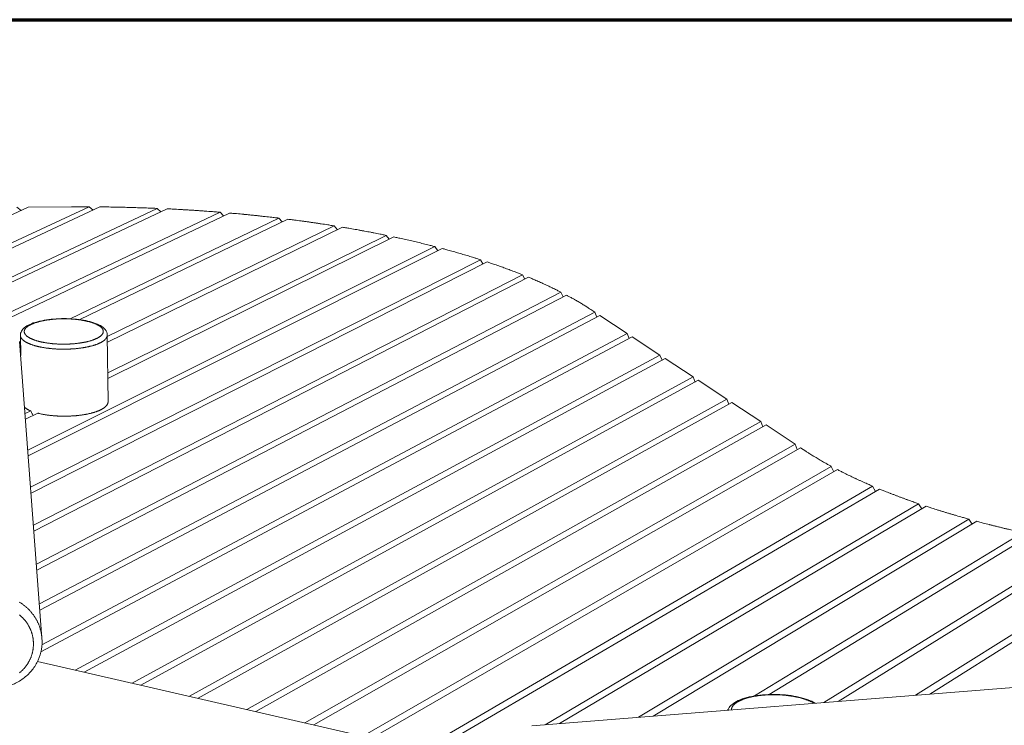
# Model space of a CAD drawing. Units: inches. Extents: x 48 to 1360, y 48 to 1040.
# Drawn here: x 183 to 347, y 923 to 1040 of the extents above; entities that cross this region are included whole.
import ezdxf

# ---------------------------------------------------------------- set-up
doc = ezdxf.new("R2010")
doc.units = ezdxf.units.IN
doc.header["$LTSCALE"] = 128
doc.header["$MEASUREMENT"] = 0
doc.layers.get('0').update_dxf_attribs({"linetype": 'CONTINUOUS'})
doc.layers.add('Border (ANSI)', color=1, linetype='CONTINUOUS', lineweight=70)
doc.layers.add('Visible Narrow (ANSI)', color=7, linetype='CONTINUOUS', lineweight=20)

# ---------------------------------------------------------------- blocks, each defined once
blk = doc.blocks.new('Borders Border A Size Landscape')
at = {"layer": 'Border (ANSI)'}
blk.add_line((0.375, 8.125), (10.625, 8.125), dxfattribs=at)

msp = doc.modelspace()

# ---------------------------------------------------------------- linework, layer by layer
at = {"layer": 'Visible Narrow (ANSI)'}
for p, q in [((61.51, 940.47), (206.17, 1008.63)), ((196.68, 1008.88), (63.47, 946.71)), ((63.82, 947.84), (194.88, 1008.89)), ((184.73, 1008.83), (65.74, 953.93)), ((207.84, 1008.56), (174.54, 992.84)), ((181.1, 991.05), (216.64, 1007.99)), ((182.87, 1008.82), (183.56, 1008.29)), ((191.95, 1008.88), (184.73, 1008.83)), ((194.88, 1008.89), (195.55, 1008.35)), ((206.17, 1008.63), (206.8, 1008.07)), ((216.64, 1007.99), (217.23, 1007.4)), ((218.19, 1007.86), (181.69, 990.43)), ((191.74, 990.28), (226.42, 1007.01)), ((227.88, 1006.83), (193.33, 990.14)), ((226.42, 1007.01), (226.98, 1006.4)), ((197.89, 987.32), (235.61, 1005.73)), ((236.98, 1005.5), (197.9, 986.4)), ((235.61, 1005.73), (236.13, 1005.09)), ((197.96, 981.29), (244.24, 1004.15)), ((245.52, 1003.88), (197.97, 980.35)), ((244.24, 1004.15), (244.73, 1003.49)), ((184.68, 968.46), (252.33, 1002.28)), ((253.54, 1001.96), (184.75, 967.51)), ((252.33, 1002.28), (252.8, 1001.59)), ((185.15, 962.28), (259.89, 1000.1)), ((259.89, 1000.1), (260.33, 999.39)), ((261.02, 999.74), (185.22, 961.31)), ((185.63, 955.96), (266.89, 997.59)), ((267.92, 997.17), (185.7, 954.97)), ((266.89, 997.59), (267.3, 996.85)), ((186.11, 949.5), (273.27, 994.71)), ((274.19, 994.23), (186.19, 948.49)), ((273.27, 994.71), (273.63, 993.93)), ((278.92, 991.38), (278.23, 991.84)), ((186.61, 942.89), (278.92, 991.38)), ((279.75, 990.84), (186.69, 941.86)), ((278.92, 991.38), (279.25, 990.57)), ((284.3, 987.84), (279.75, 990.84)), ((183.5, 984.19), (183.45, 987.53)), ((285.14, 987.29), (186.86, 934.9)), ((187.04, 936.1), (284.3, 987.84)), ((198.01, 976.47), (197.89, 987.56)), ((284.3, 987.84), (284.63, 987.02)), ((289.74, 984.25), (285.14, 987.29)), ((187.04, 937.18), (183.32, 986.48)), ((183.34, 986.23), (183.47, 986.29)), ((183.48, 985.38), (183.41, 985.35)), ((192.58, 931.89), (289.74, 984.25)), ((290.59, 983.69), (194.04, 931.55)), ((289.74, 984.25), (290.08, 983.41)), ((295.25, 980.62), (290.59, 983.69)), ((202.03, 929.72), (295.25, 980.62)), ((295.25, 980.62), (295.6, 979.77)), ((296.11, 980.05), (203.49, 929.38)), ((300.84, 976.94), (296.11, 980.05)), ((211.53, 927.53), (300.84, 976.94)), ((300.84, 976.94), (301.18, 976.07)), ((301.71, 976.36), (213, 927.19)), ((306.49, 973.21), (301.71, 976.36)), ((184.23, 974.51), (185.16, 974.97)), ((186.33, 974.59), (184.3, 973.58)), ((221.09, 925.34), (306.49, 973.21)), ((307.37, 972.63), (222.57, 925)), ((306.49, 973.21), (306.84, 972.34)), ((312.21, 969.44), (307.37, 972.63)), ((230.7, 923.13), (312.21, 969.44)), ((313.1, 968.85), (232.19, 922.78)), ((312.21, 969.44), (312.57, 968.55)), ((314, 968.26), (313.1, 968.85)), ((240.38, 920.9), (318.22, 965.74)), ((318.22, 965.74), (318.63, 964.86)), ((319.23, 965.21), (241.88, 920.56)), ((250.11, 918.67), (325.09, 962.45)), ((325.09, 962.45), (325.56, 961.59)), ((326.22, 961.98), (251.62, 918.32)), ((270.66, 922.79), (332.73, 959.54)), ((333.97, 959.12), (273.07, 922.98)), ((332.73, 959.54), (333.24, 958.69)), ((286.19, 924.03), (341.05, 956.98)), ((342.4, 956.61), (288.59, 924.22)), ((341.05, 956.98), (341.62, 956.14)), ((305.44, 927.58), (350.02, 954.74)), ((351.46, 954.42), (307.89, 927.82)), ((316.97, 926.49), (359.6, 952.83)), ((361.13, 952.57), (319.34, 926.68)), ((332.22, 927.71), (369.78, 951.26)), ((371.41, 951.05), (334.57, 927.89)), ((464.68, 938.29), (268.46, 922.61)), ((186.3, 933.33), (266.06, 915))]:
    msp.add_line(p, q, dxfattribs=at)
at = {"layer": 'Visible Narrow (ANSI)', "flags": 128}
for points in [[(194.88, 1008.89, 0.000421), (194.23, 1008.89, 0.00084), (193.9, 1008.89, 0.000003), (193.41, 1008.89, 0.000003), (192.93, 1008.89, 0.00084), (192.6, 1008.89, 0.000421), (191.95, 1008.88)], [(206.17, 1008.63, 0.000521), (205.38, 1008.67, 0.001038), (204.99, 1008.68, 0.000004), (203.81, 1008.72, 0.000521), (203.8, 1008.73, 0.000519), (203.21, 1008.74, 0.00052), (202.62, 1008.76, 0.000518), (202.03, 1008.78, 0.000518), (201.44, 1008.8, 0.000517), (200.84, 1008.81, 0.000517), (200.25, 1008.82, 0.000516), (199.66, 1008.84, 0.000517), (199.06, 1008.85, 0.000516), (199.05, 1008.85, 0.000004), (197.87, 1008.87, 0.001027), (197.48, 1008.87, 0.000516), (196.68, 1008.88)], [(216.64, 1007.99, 0.000582), (215.81, 1008.06, 0.00116), (215.39, 1008.09, 0.000005), (214.15, 1008.18, 0.000582), (214.14, 1008.18, 0.000577), (213.51, 1008.23, 0.000579), (212.89, 1008.27, 0.000574), (212.26, 1008.31, 0.000576), (211.63, 1008.35, 0.000572), (211, 1008.39, 0.000573), (210.37, 1008.42, 0.000569), (210.36, 1008.43, 0.000005), (209.1, 1008.49, 0.001132), (208.68, 1008.52, 0.000569), (207.84, 1008.56)], [(226.42, 1007.01, 0.000593), (225.65, 1007.11, 0.001182), (225.26, 1007.15, 0.000006), (224.11, 1007.28, 0.000593), (224.1, 1007.28, 0.000586), (223.51, 1007.34, 0.000588), (222.92, 1007.41, 0.000581), (222.34, 1007.47, 0.000583), (221.75, 1007.53, 0.000577), (221.16, 1007.59, 0.000579), (220.57, 1007.64, 0.000573), (220.56, 1007.65, 0.000005), (219.38, 1007.76, 0.001139), (218.98, 1007.79, 0.000573), (218.19, 1007.86)], [(235.61, 1005.73, 0.000626), (234.88, 1005.84, 0.00125), (234.52, 1005.9, 0.000006), (233.44, 1006.07, 0.000626), (233.43, 1006.07, 0.000616), (232.88, 1006.15, 0.00062), (232.33, 1006.23, 0.00061), (231.78, 1006.31, 0.000613), (231.23, 1006.39, 0.000604), (230.67, 1006.47, 0.000607), (230.12, 1006.54, 0.000598), (230.11, 1006.54, 0.000006), (229, 1006.69, 0.001188), (228.63, 1006.74, 0.000598), (227.88, 1006.83)], [(244.24, 1004.15, 0.000686), (243.56, 1004.29, 0.001368), (243.22, 1004.36, 0.000007), (242.21, 1004.56, 0.000686), (242.2, 1004.56, 0.000672), (241.68, 1004.66, 0.000676), (241.17, 1004.76, 0.000663), (240.65, 1004.85, 0.000668), (240.13, 1004.95, 0.000655), (239.61, 1005.05, 0.000659), (239.09, 1005.14, 0.000647), (239.08, 1005.14, 0.000007), (238.04, 1005.32, 0.001283), (237.68, 1005.39, 0.000647), (236.98, 1005.5)], [(252.33, 1002.28, 0.000779), (251.7, 1002.44, 0.001555), (251.39, 1002.52, 0.00001), (250.44, 1002.75, 0.000779), (250.43, 1002.76, 0.00076), (249.95, 1002.88, 0.000766), (249.47, 1002.99, 0.000748), (248.98, 1003.11, 0.000754), (248.49, 1003.22, 0.000736), (248, 1003.33, 0.000742), (247.51, 1003.44, 0.000725), (247.5, 1003.45, 0.000008), (246.52, 1003.66, 0.001436), (246.19, 1003.74, 0.000725), (245.52, 1003.88)], [(259.89, 1000.1, 0.000923), (259.31, 1000.29, 0.001842), (259.02, 1000.38, 0.000014), (258.14, 1000.65, 0.000923), (258.13, 1000.65, 0.000895), (257.68, 1000.79, 0.000904), (257.23, 1000.92, 0.000877), (256.78, 1001.06, 0.000886), (256.32, 1001.19, 0.00086), (255.86, 1001.32, 0.000869), (255.4, 1001.45, 0.000844), (255.39, 1001.45, 0.000011), (254.48, 1001.71, 0.001671), (254.16, 1001.8, 0.000845), (253.54, 1001.96)], [(266.89, 997.59, 0.001149), (266.36, 997.81, 0.00229), (266.09, 997.91, 0.000021), (265.29, 998.22, 0.001148), (265.28, 998.22, 0.001105), (264.86, 998.38, 0.00112), (264.45, 998.53, 0.001079), (264.03, 998.69, 0.001093), (263.61, 998.84, 0.001054), (263.18, 998.99, 0.001067), (262.76, 999.14, 0.001029), (262.74, 999.15, 0.000017), (261.89, 999.44, 0.002032), (261.6, 999.54, 0.00103), (261.02, 999.74)], [(273.27, 994.71, 0.001519), (272.79, 994.95, 0.003023), (272.55, 995.07, 0.000036), (271.83, 995.42, 0.001518), (271.82, 995.43, 0.001448), (271.44, 995.61, 0.001472), (271.07, 995.79, 0.001406), (270.68, 995.97, 0.001428), (270.3, 996.14, 0.001365), (269.91, 996.32, 0.001386), (269.52, 996.49, 0.001326), (269.51, 996.49, 0.000028), (268.73, 996.83, 0.002608), (268.46, 996.95, 0.001327), (267.92, 997.17)], [(278.23, 991.84, 0.001765), (277.87, 992.07, 0.003508), (277.69, 992.19, 0.000049), (277.15, 992.53, 0.001764), (277.14, 992.53, 0.001681), (276.86, 992.71, 0.001709), (276.58, 992.88, 0.00163), (276.29, 993.05, 0.001656), (276, 993.22, 0.00158), (275.7, 993.39, 0.001606), (275.41, 993.56, 0.001533), (275.4, 993.57, 0.000037), (274.81, 993.89, 0.003009), (274.6, 994.01, 0.001534), (274.19, 994.23)], [(197.22, 988.23, -0.021473), (197.23, 988.16, -0.037136), (197.22, 988.12, -0.006128), (197.21, 988.02, -0.021638), (197.2, 988, -0.019385), (197.18, 987.94, -0.020159), (197.16, 987.88, -0.017074), (197.13, 987.82, -0.018036), (197.1, 987.76, -0.014709), (197.06, 987.7, -0.015713), (197.02, 987.65, -0.012555), (196.97, 987.59, -0.013498), (196.92, 987.53, -0.01071), (196.85, 987.47, -0.011541), (196.79, 987.42, -0.009178), (196.72, 987.36, -0.009884), (196.65, 987.31, -0.007923), (196.57, 987.26, -0.008511), (196.49, 987.21, -0.006901), (196.4, 987.15, -0.007386), (196.31, 987.1, -0.006067), (196.21, 987.05, -0.006465), (196.12, 987, -0.005384), (196.01, 986.95, -0.005712), (195.9, 986.9, -0.004823), (195.79, 986.86, -0.005093), (195.67, 986.81, -0.004359), (195.55, 986.77, -0.004583), (195.43, 986.72, -0.003973), (195.29, 986.68, -0.00416), (195.16, 986.64, -0.003651), (195.02, 986.6, -0.003807), (194.89, 986.56, -0.003382), (194.74, 986.52, -0.003513), (194.6, 986.49, -0.003156), (194.45, 986.45, -0.003266), (194.3, 986.42, -0.002967), (194.14, 986.38, -0.003058), (193.99, 986.35, -0.002808), (193.82, 986.32, -0.002884), (193.66, 986.3, -0.002675), (193.49, 986.27, -0.002739), (193.33, 986.24, -0.002565), (193.16, 986.22, -0.002618), (192.99, 986.2, -0.002474), (192.81, 986.18, -0.002518), (192.64, 986.16, -0.002402), (192.46, 986.14, -0.002436), (192.28, 986.13, -0.002345), (192.1, 986.11, -0.002372), (191.92, 986.1, -0.002303), (191.74, 986.09, -0.002323), (191.56, 986.08, -0.002275), (191.37, 986.07, -0.002288), (191.19, 986.07, -0.00226), (191, 986.06, -0.002266), (190.82, 986.06, -0.002258), (190.64, 986.06, -0.002258), (190.45, 986.06, -0.002269), (190.27, 986.06, -0.002262), (190.08, 986.07, -0.002293), (189.9, 986.07, -0.002279), (189.71, 986.08, -0.00233), (189.53, 986.09, -0.002309), (189.35, 986.1, -0.002382), (189.17, 986.11, -0.002354), (188.99, 986.13, -0.002449), (188.81, 986.14, -0.002413), (188.64, 986.16, -0.002533), (188.46, 986.18, -0.002488), (188.29, 986.2, -0.002636), (188.12, 986.22, -0.002582), (187.95, 986.24, -0.002761), (187.78, 986.27, -0.002695), (187.61, 986.3, -0.002912), (187.46, 986.32, -0.002832), (187.29, 986.35, -0.003091), (187.14, 986.38, -0.002996), (186.98, 986.42, -0.003304), (186.83, 986.45, -0.003191), (186.68, 986.48, -0.003559), (186.54, 986.52, -0.003424), (186.39, 986.56, -0.003862), (186.26, 986.6, -0.003702), (186.12, 986.64, -0.004226), (185.99, 986.68, -0.004033), (185.86, 986.72, -0.004663), (185.74, 986.76, -0.004431), (185.62, 986.81, -0.00519), (185.5, 986.86, -0.004911), (185.39, 986.9, -0.00583), (185.28, 986.95, -0.005491), (185.18, 987, -0.00661), (185.08, 987.05, -0.006198), (184.98, 987.1, -0.007563), (184.9, 987.15, -0.007062), (184.81, 987.21, -0.008729), (184.73, 987.26, -0.008121), (184.65, 987.31, -0.01015), (184.58, 987.36, -0.009421), (184.51, 987.42, -0.011861), (184.45, 987.47, -0.011007), (184.39, 987.53, -0.013871), (184.34, 987.59, -0.01291), (184.29, 987.65, -0.016123), (184.25, 987.7, -0.015116), (184.21, 987.76, -0.018443), (184.18, 987.82, -0.0175), (184.15, 987.88, -0.020494), (184.13, 987.94, -0.019767), (184.11, 988, -0.021818), (184.1, 988.06, -0.021453), (184.1, 988.12, -0.022016), (184.1, 988.18, -0.022096), (184.1, 988.23, -0.021002), (184.11, 988.29, -0.021509), (184.12, 988.35, -0.019076), (184.14, 988.41, -0.019901), (184.17, 988.47, -0.016727), (184.2, 988.53, -0.017717), (184.23, 988.59, -0.014378), (184.28, 988.65, -0.015389), (184.32, 988.7, -0.012262), (184.37, 988.76, -0.013201), (184.42, 988.82, -0.010462), (184.49, 988.87, -0.011283), (184.55, 988.93, -0.008973), (184.62, 988.98, -0.009667), (184.69, 989.04, -0.007755), (184.77, 989.09, -0.008332), (184.85, 989.14, -0.006762), (184.95, 989.2, -0.007238), (185.03, 989.24, -0.005952), (185.13, 989.3, -0.006343), (185.23, 989.34, -0.005289), (185.34, 989.4, -0.005611), (185.45, 989.44, -0.004743), (185.56, 989.49, -0.005009), (185.68, 989.53, -0.004291), (185.8, 989.58, -0.004512), (185.92, 989.62, -0.003915), (186.06, 989.66, -0.004099), (186.19, 989.7, -0.003602), (186.33, 989.74, -0.003755), (186.46, 989.78, -0.003339), (186.61, 989.82, -0.003468), (186.75, 989.85, -0.003119), (186.9, 989.89, -0.003227), (187.05, 989.92, -0.002933), (187.21, 989.96, -0.003024), (187.36, 989.99, -0.002778), (187.53, 990.02, -0.002854), (187.69, 990.04, -0.002648), (187.85, 990.07, -0.002712), (188.02, 990.09, -0.00254), (188.19, 990.12, -0.002593), (188.36, 990.14, -0.002452), (188.53, 990.16, -0.002495), (188.71, 990.18, -0.002381), (188.88, 990.19, -0.002415), (189.06, 990.21, -0.002326), (189.24, 990.22, -0.002352), (189.42, 990.24, -0.002285), (189.6, 990.25, -0.002304), (189.78, 990.25, -0.002257), (189.96, 990.26, -0.00227), (190.14, 990.27, -0.002243), (190.33, 990.27, -0.002249), (190.51, 990.27, -0.002241), (190.69, 990.28, -0.00224), (190.88, 990.27, -0.002251), (191.06, 990.27, -0.002245), (191.24, 990.27, -0.002275), (191.42, 990.26, -0.002261), (191.61, 990.25, -0.002312), (191.79, 990.25, -0.002291), (191.97, 990.23, -0.002362), (192.15, 990.22, -0.002335), (192.33, 990.21, -0.002428), (192.5, 990.19, -0.002393), (192.68, 990.18, -0.002511), (192.85, 990.16, -0.002467), (193.02, 990.14, -0.002613), (193.19, 990.12, -0.002558), (193.36, 990.09, -0.002735), (193.53, 990.07, -0.00267), (193.69, 990.04, -0.002882), (193.85, 990.01, -0.002804), (194.01, 989.98, -0.003058), (194.17, 989.95, -0.002964), (194.32, 989.92, -0.003267), (194.47, 989.89, -0.003156), (194.62, 989.85, -0.003516), (194.76, 989.82, -0.003383), (194.91, 989.78, -0.003812), (195.04, 989.74, -0.003654), (195.18, 989.7, -0.004167), (195.31, 989.66, -0.003978), (195.44, 989.62, -0.004593), (195.56, 989.58, -0.004366), (195.68, 989.53, -0.005107), (195.8, 989.49, -0.004833), (195.91, 989.44, -0.00573), (196.02, 989.39, -0.005397), (196.13, 989.34, -0.006488), (196.22, 989.3, -0.006084), (196.32, 989.24, -0.007414), (196.41, 989.19, -0.006923), (196.5, 989.14, -0.008547), (196.58, 989.09, -0.007951), (196.66, 989.03, -0.009928), (196.73, 988.98, -0.009212), (196.8, 988.93, -0.011594), (196.86, 988.87, -0.010753), (196.92, 988.81, -0.013561), (196.97, 988.76, -0.012607), (197.02, 988.7, -0.015783), (197.06, 988.65, -0.014769), (197.1, 988.59, -0.018106), (197.13, 988.53, -0.017136), (197.16, 988.47, -0.020218), (197.17, 988.44, -0.005487), (197.2, 988.35, -0.035635), (197.21, 988.31, -0.020169), (197.22, 988.23)], [(183.45, 987.53, 0.019792), (183.45, 987.45, 0.034814), (183.46, 987.4, 0.005296), (183.48, 987.3, 0.019888), (183.49, 987.28, 0.017452), (183.52, 987.22, 0.01825), (183.54, 987.16, 0.015334), (183.58, 987.09, 0.016237), (183.62, 987.04, 0.01327), (183.66, 986.97, 0.014168), (183.71, 986.92, 0.011419), (183.77, 986.85, 0.012245), (183.82, 986.8, 0.009834), (183.89, 986.74, 0.010558), (183.95, 986.68, 0.008508), (184.03, 986.62, 0.009125), (184.11, 986.57, 0.007411), (184.19, 986.51, 0.007928), (184.27, 986.46, 0.006507), (184.37, 986.4, 0.006937), (184.46, 986.35, 0.005761), (184.57, 986.3, 0.006118), (184.67, 986.25, 0.005144), (184.78, 986.19, 0.00544), (184.89, 986.15, 0.004631), (185.01, 986.1, 0.004878), (185.13, 986.05, 0.004202), (185.26, 986, 0.004409), (185.38, 985.96, 0.003843), (185.52, 985.91, 0.004017), (185.65, 985.87, 0.003541), (185.8, 985.83, 0.003687), (185.94, 985.79, 0.003286), (186.09, 985.75, 0.00341), (186.23, 985.71, 0.00307), (186.39, 985.67, 0.003175), (186.54, 985.64, 0.002887), (186.71, 985.6, 0.002976), (186.86, 985.57, 0.002732), (187.03, 985.54, 0.002807), (187.2, 985.51, 0.002601), (187.37, 985.48, 0.002665), (187.54, 985.45, 0.002491), (187.72, 985.42, 0.002544), (187.89, 985.4, 0.002399), (188.07, 985.38, 0.002443), (188.25, 985.36, 0.002323), (188.43, 985.34, 0.00236), (188.61, 985.32, 0.002262), (188.8, 985.3, 0.002291), (188.99, 985.29, 0.002214), (189.18, 985.27, 0.002237), (189.36, 985.26, 0.002179), (189.55, 985.25, 0.002195), (189.74, 985.24, 0.002155), (189.93, 985.24, 0.002166), (190.13, 985.23, 0.002142), (190.32, 985.23, 0.002147), (190.51, 985.23, 0.00214), (190.7, 985.23, 0.00214), (190.9, 985.23, 0.002149), (191.09, 985.23, 0.002143), (191.28, 985.23, 0.002169), (191.47, 985.24, 0.002158), (191.66, 985.25, 0.002201), (191.85, 985.26, 0.002183), (192.04, 985.27, 0.002244), (192.23, 985.28, 0.002221), (192.42, 985.3, 0.0023), (192.6, 985.31, 0.00227), (192.79, 985.33, 0.002371), (192.97, 985.35, 0.002334), (193.15, 985.37, 0.002457), (193.33, 985.39, 0.002412), (193.51, 985.42, 0.00256), (193.68, 985.44, 0.002506), (193.86, 985.47, 0.002684), (194.03, 985.5, 0.002619), (194.2, 985.53, 0.00283), (194.36, 985.56, 0.002753), (194.53, 985.59, 0.003002), (194.69, 985.62, 0.002912), (194.85, 985.66, 0.003206), (195, 985.7, 0.003099), (195.16, 985.73, 0.003447), (195.3, 985.77, 0.00332), (195.45, 985.81, 0.003731), (195.59, 985.85, 0.003581), (195.73, 985.9, 0.004069), (195.86, 985.94, 0.003891), (196, 985.99, 0.004471), (196.12, 986.03, 0.004259), (196.25, 986.08, 0.004951), (196.37, 986.13, 0.004698), (196.49, 986.18, 0.005528), (196.59, 986.23, 0.005224), (196.71, 986.28, 0.006224), (196.8, 986.33, 0.005858), (196.91, 986.39, 0.007065), (197, 986.44, 0.006624), (197.09, 986.5, 0.008081), (197.17, 986.55, 0.007552), (197.26, 986.61, 0.009308), (197.33, 986.66, 0.008678), (197.41, 986.72, 0.010774), (197.47, 986.78, 0.010036), (197.53, 986.84, 0.012494), (197.59, 986.89, 0.011657), (197.64, 986.96, 0.014441), (197.69, 987.01, 0.013539), (197.73, 987.08, 0.016512), (197.77, 987.13, 0.015619), (197.8, 987.2, 0.018489), (197.83, 987.26, 0.017719), (197.85, 987.32, 0.020041), (197.86, 987.34, 0.005362), (197.88, 987.44, 0.034968), (197.89, 987.49, 0.019932), (197.89, 987.56)], [(185.16, 974.97, -0.004783), (185.03, 975.03, -0.008988), (184.96, 975.06, -0.000353), (184.78, 975.14, -0.004763), (184.77, 975.15, -0.005551), (184.68, 975.19, -0.005267), (184.59, 975.24, -0.006193), (184.52, 975.29, -0.005859), (184.43, 975.34, -0.006949), (184.42, 975.35, -0.000742), (184.28, 975.44, -0.013653), (184.24, 975.47, -0.006982), (184.15, 975.54)], [(198.01, 976.47, -0.019645), (198.01, 976.39, -0.034514), (198, 976.35, -0.005222), (197.98, 976.25, -0.019751), (197.97, 976.22, -0.017526), (197.95, 976.16, -0.018268), (197.92, 976.1, -0.015504), (197.89, 976.03, -0.016367), (197.85, 975.97, -0.013488), (197.81, 975.91, -0.014365), (197.76, 975.85, -0.011651), (197.71, 975.79, -0.012469), (197.65, 975.73, -0.010061), (197.59, 975.66, -0.010785), (197.52, 975.61, -0.00872), (197.45, 975.55, -0.009342), (197.38, 975.49, -0.007605), (197.29, 975.43, -0.008129), (197.21, 975.38, -0.006682), (197.11, 975.32, -0.00712), (197.02, 975.27, -0.005918), (196.92, 975.21, -0.006283), (196.82, 975.16, -0.005285), (196.71, 975.11, -0.005589), (196.6, 975.06, -0.004758), (196.48, 975, -0.005012), (196.36, 974.96, -0.004318), (196.23, 974.91, -0.00453), (196.11, 974.86, -0.003948), (195.97, 974.81, -0.004127), (195.84, 974.77, -0.003637), (195.7, 974.72, -0.003788), (195.56, 974.68, -0.003374), (195.41, 974.64, -0.003502), (195.26, 974.6, -0.003152), (195.11, 974.56, -0.00326), (194.95, 974.53, -0.002964), (194.79, 974.49, -0.003055), (194.63, 974.45, -0.002804), (194.47, 974.42, -0.002881), (194.3, 974.39, -0.002669), (194.13, 974.36, -0.002734), (193.96, 974.33, -0.002556), (193.78, 974.3, -0.00261), (193.61, 974.28, -0.002461), (193.43, 974.25, -0.002506), (193.25, 974.23, -0.002383), (193.07, 974.21, -0.00242), (192.88, 974.19, -0.00232), (192.7, 974.17, -0.00235), (192.51, 974.16, -0.00227), (192.32, 974.14, -0.002294), (192.14, 974.13, -0.002234), (191.94, 974.12, -0.002251), (191.75, 974.11, -0.002209), (191.56, 974.1, -0.00222), (191.37, 974.09, -0.002196), (191.18, 974.09, -0.002201), (190.99, 974.09, -0.002194), (190.79, 974.09, -0.002193), (190.6, 974.09, -0.002203), (190.41, 974.09, -0.002197), (190.22, 974.09, -0.002224), (190.02, 974.1, -0.002212), (189.83, 974.11, -0.002256), (189.64, 974.11, -0.002238), (189.45, 974.13, -0.002301), (189.26, 974.14, -0.002276), (189.08, 974.15, -0.002359), (188.89, 974.17, -0.002328), (188.7, 974.18, -0.002431), (188.52, 974.2, -0.002393), (188.34, 974.22, -0.00252), (188.16, 974.25, -0.002473), (187.98, 974.27, -0.002626), (187.81, 974.29, -0.00257), (187.63, 974.32, -0.002753), (187.46, 974.35, -0.002686), (187.29, 974.38, -0.002904), (187.13, 974.41, -0.002825), (186.96, 974.44, -0.003081), (186.94, 974.45, -0.00015), (186.64, 974.51, -0.00613), (186.54, 974.54, -0.003089), (186.33, 974.59)], [(185.59, 974.22, -0.00273), (185.48, 974.41, -0.00273), (185.37, 974.6, -0.002692), (185.27, 974.78, -0.002692), (185.16, 974.97)], [(318.22, 965.74, -0.001688), (317.73, 966.01, -0.003302), (317.47, 966.15, -0.000045), (316.76, 966.56, -0.001687), (316.74, 966.57, -0.001772), (316.39, 966.78, -0.001745), (316.03, 966.99, -0.001834), (315.68, 967.2, -0.001805), (315.33, 967.41, -0.001899), (315.31, 967.42, -0.000057), (314.66, 967.83, -0.003778), (314.44, 967.97, -0.0019), (314, 968.26)], [(325.09, 962.45, -0.001302), (324.5, 962.71, -0.002558), (324.2, 962.84, -0.000027), (323.35, 963.21, -0.001302), (323.33, 963.22, -0.001356), (322.91, 963.42, -0.001338), (322.48, 963.61, -0.001395), (322.06, 963.81, -0.001377), (321.64, 964.01, -0.001437), (321.23, 964.2, -0.001417), (320.82, 964.4, -0.001481), (320.8, 964.41, -0.000035), (320.02, 964.8, -0.002951), (319.75, 964.94, -0.001481), (319.23, 965.21)], [(332.73, 959.54, -0.001019), (332.08, 959.76, -0.002011), (331.75, 959.88, -0.000016), (330.81, 960.21, -0.001019), (330.8, 960.22, -0.001053), (330.33, 960.39, -0.001042), (329.85, 960.56, -0.001077), (329.39, 960.74, -0.001066), (328.92, 960.91, -0.001102), (328.47, 961.09, -0.00109), (328.01, 961.26, -0.001129), (327.99, 961.27, -0.00002), (327.11, 961.62, -0.002253), (326.81, 961.74, -0.001129), (326.22, 961.98)], [(341.05, 956.98, -0.000845), (340.36, 957.17, -0.00167), (340, 957.27, -0.000011), (338.98, 957.56, -0.000845), (338.97, 957.57, -0.000867), (338.46, 957.72, -0.00086), (337.94, 957.87, -0.000882), (337.44, 958.02, -0.000875), (336.93, 958.18, -0.000899), (336.43, 958.33, -0.000891), (335.93, 958.49, -0.000916), (335.92, 958.49, -0.000013), (334.94, 958.8, -0.001829), (334.62, 958.91, -0.000917), (333.97, 959.12)], [(350.02, 954.74, -0.000734), (349.27, 954.91, -0.001454), (348.9, 954.99, -0.000009), (347.8, 955.25, -0.000734), (347.79, 955.25, -0.000749), (347.24, 955.38, -0.000744), (346.69, 955.51, -0.000759), (346.15, 955.65, -0.000754), (345.6, 955.78, -0.000771), (345.06, 955.91, -0.000765), (344.52, 956.05, -0.000782), (344.51, 956.06, -0.00001), (343.45, 956.33, -0.001562), (343.1, 956.42, -0.000782), (342.4, 956.61)], [(187.04, 937.18, 0.006982), (187.02, 937.45, 0.013232), (187, 937.59, 0.000738), (186.94, 937.96, 0.006983), (186.93, 938, 0.006964), (186.89, 938.21, 0.00697), (186.84, 938.41, 0.006946), (186.79, 938.61, 0.006954), (186.73, 938.81, 0.006925), (186.67, 939, 0.006935), (186.6, 939.2, 0.006902), (186.53, 939.39, 0.006913), (186.45, 939.59, 0.006876), (186.36, 939.78, 0.006888), (186.27, 939.96, 0.006848), (186.17, 940.15, 0.006861), (186.07, 940.33, 0.006819), (185.97, 940.51, 0.006832), (185.86, 940.69, 0.006788), (185.74, 940.86, 0.006802), (185.62, 941.04, 0.006756), (185.49, 941.2, 0.006771), (185.36, 941.37, 0.006724), (185.23, 941.53, 0.006739), (185.09, 941.69, 0.006691), (184.94, 941.85, 0.006706), (184.79, 942, 0.006659), (184.64, 942.14, 0.006674), (184.49, 942.29, 0.006627), (184.33, 942.43, 0.006642), (184.16, 942.56, 0.006597), (183.99, 942.69, 0.006611), (183.82, 942.82, 0.006567), (183.65, 942.94, 0.006581), (183.47, 943.06, 0.00654), (183.29, 943.17, 0.006552)], [(183.29, 941.06, -0.007296), (183.43, 940.93, -0.007278), (183.58, 940.81, -0.007334), (183.71, 940.68, -0.007316), (183.85, 940.54, -0.007374), (183.98, 940.4, -0.007355), (184.11, 940.26, -0.007413), (184.23, 940.12, -0.007395), (184.34, 939.97, -0.007451), (184.46, 939.82, -0.007434), (184.56, 939.66, -0.007489), (184.67, 939.5, -0.007472), (184.77, 939.34, -0.007524), (184.86, 939.18, -0.007508), (184.95, 939.01, -0.007557), (185.03, 938.85, -0.007542), (185.11, 938.67, -0.007587), (185.18, 938.5, -0.007574), (185.25, 938.33, -0.007614), (185.31, 938.15, -0.007602), (185.37, 937.97, -0.007636), (185.42, 937.79, -0.007627), (185.46, 937.61, -0.007655), (185.5, 937.43, -0.007647), (185.54, 937.25, -0.007669), (185.56, 937.07, -0.007663), (185.59, 936.88, -0.007678), (185.6, 936.7, -0.007675), (185.62, 936.51, -0.007682), (185.62, 936.33, -0.007681), (185.62, 936.14, -0.007681), (185.62, 935.95, -0.007683), (185.6, 935.77, -0.007674), (185.59, 935.58, -0.007679), (185.57, 935.4, -0.007663), (185.54, 935.22, -0.00767), (185.5, 935.03, -0.007647), (185.46, 934.85, -0.007657), (185.42, 934.67, -0.007627), (185.37, 934.49, -0.007638), (185.31, 934.32, -0.007602), (185.25, 934.14, -0.007616), (185.18, 933.97, -0.007574), (185.11, 933.79, -0.007589), (185.03, 933.62, -0.007542), (184.95, 933.46, -0.007559), (184.86, 933.29, -0.007508), (184.77, 933.13, -0.007526), (184.67, 932.97, -0.007471), (184.57, 932.81, -0.00749), (184.46, 932.66, -0.007433), (184.35, 932.51, -0.007452), (184.23, 932.36, -0.007394), (184.11, 932.21, -0.007413), (183.99, 932.07, -0.007354), (183.86, 931.93, -0.007374), (183.72, 931.8, -0.007314), (183.58, 931.67, -0.007333), (183.44, 931.54, -0.007274), (183.3, 931.42, -0.007294)], [(301.62, 925.26, -0.018889), (301.63, 925.36, -0.033247), (301.63, 925.41, -0.004854), (301.66, 925.53, -0.018995), (301.67, 925.56, -0.017149), (301.69, 925.63, -0.017792), (301.72, 925.7, -0.015395), (301.76, 925.78, -0.016166), (301.8, 925.85, -0.013579), (301.85, 925.92, -0.014384), (301.9, 925.99, -0.011872), (301.96, 926.06, -0.012642), (302.02, 926.13, -0.010356), (302.1, 926.2, -0.011053), (302.17, 926.26, -0.009052), (302.25, 926.33, -0.009662), (302.33, 926.39, -0.007951), (302.43, 926.46, -0.008473), (302.52, 926.52, -0.007028), (302.63, 926.59, -0.00747), (302.73, 926.64, -0.006258), (302.84, 926.71, -0.006629), (302.95, 926.76, -0.005614), (303.08, 926.82, -0.005926), (303.2, 926.88, -0.005075), (303.33, 926.93, -0.005338), (303.46, 926.99, -0.004624), (303.6, 927.04, -0.004844), (303.74, 927.09, -0.004244), (303.89, 927.14, -0.004429), (304.03, 927.19, -0.003923), (304.19, 927.23, -0.00408), (304.34, 927.28, -0.003652), (304.51, 927.32, -0.003785), (304.66, 927.36, -0.003423), (304.84, 927.4, -0.003536), (305, 927.44, -0.00323), (305.18, 927.47, -0.003325), (305.35, 927.51, -0.003066), (305.53, 927.54, -0.003146), (305.71, 927.57, -0.002929), (305.9, 927.6, -0.002996), (306.08, 927.62, -0.002815), (306.28, 927.65, -0.002871), (306.46, 927.67, -0.002721), (306.66, 927.69, -0.002767), (306.85, 927.71, -0.002645), (307.05, 927.73, -0.002682), (307.25, 927.74, -0.002586), (307.45, 927.75, -0.002614), (307.65, 927.76, -0.002541), (307.85, 927.77, -0.002562), (308.05, 927.78, -0.002512), (308.25, 927.78, -0.002525), (308.46, 927.79, -0.002496), (308.66, 927.79, -0.002502), (308.86, 927.78, -0.002493), (309.07, 927.78, -0.002493), (309.27, 927.78, -0.002504), (309.48, 927.77, -0.002496), (309.68, 927.76, -0.002528), (309.88, 927.75, -0.002514), (310.09, 927.73, -0.002566), (310.29, 927.72, -0.002545), (310.49, 927.7, -0.002619), (310.69, 927.68, -0.00259), (310.89, 927.66, -0.002689), (311.08, 927.63, -0.002651), (311.28, 927.61, -0.002775), (311.47, 927.58, -0.002729), (311.66, 927.55, -0.002881), (311.85, 927.52, -0.002824), (312.04, 927.49, -0.003009), (312.22, 927.45, -0.002941), (312.41, 927.42, -0.003161), (312.58, 927.38, -0.00308), (312.76, 927.34, -0.003342), (312.93, 927.3, -0.003246), (313.11, 927.25, -0.003556), (313.27, 927.21, -0.003442), (313.44, 927.16, -0.003809), (313.6, 927.11, -0.003675), (313.76, 927.06, -0.004109), (313.91, 927.01, -0.00395), (314.06, 926.96, -0.004463), (314.21, 926.9, -0.004275), (314.35, 926.85, -0.004885), (314.49, 926.79, -0.004661), (314.63, 926.73, -0.005386), (314.75, 926.67, -0.00512), (314.88, 926.61, -0.005983), (314.9, 926.6, -0.000554), (315.12, 926.49, -0.01181), (315.19, 926.45, -0.006011), (315.34, 926.36)]]:
    msp.add_lwpolyline(points, format="xyb", dxfattribs=at)
at = {"layer": 'Visible Narrow (ANSI)'}
for points, knots in [([(183.45, 987.53), (183.44, 987.77), (183.51, 988.02), (183.76, 988.45), (183.93, 988.64), (184.37, 989.01), (184.66, 989.18), (185.37, 989.51), (185.8, 989.66), (186.73, 989.91), (187.24, 990.02), (188.29, 990.18), (188.85, 990.24), (189.97, 990.3), (190.54, 990.32), (191.67, 990.29), (192.23, 990.26), (193.31, 990.15), (193.83, 990.07), (194.8, 989.87), (195.25, 989.75), (196.07, 989.48), (196.44, 989.32), (197.07, 988.95), (197.34, 988.74), (197.75, 988.22), (197.89, 987.9), (197.89, 987.56)], [0, 0, 0, 0, 2.613536, 2.613536, 5.281829, 5.281829, 8.495869, 8.495869, 11.999025, 11.999025, 15.41465, 15.41465, 18.749158, 18.749158, 22.048112, 22.048112, 25.335101, 25.335101, 28.626034, 28.626034, 31.938762, 31.938762, 35.303523, 35.303523, 38.769967, 38.769967, 42.261084, 42.261084, 42.261084, 42.261084]), ([(187.04, 937.18), (187.09, 936.56), (187.06, 935.93), (186.84, 934.7), (186.65, 934.1), (186.14, 932.96), (185.81, 932.42), (185.04, 931.44), (184.58, 930.99), (183.58, 930.21), (183.03, 929.87), (181.86, 929.34), (181.24, 929.14), (179.98, 928.9), (179.33, 928.85), (178.04, 928.89), (177.39, 928.99), (176.14, 929.34), (175.54, 929.58), (174.41, 930.2), (173.89, 930.58), (172.95, 931.44), (172.53, 931.93), (171.83, 932.97), (171.54, 933.54), (171.12, 934.72), (170.98, 935.34), (170.91, 936.1), (170.9, 936.24), (170.89, 936.37)], [0, 0, 0, 0, 3.341931, 3.341931, 6.667627, 6.667627, 9.996895, 9.996895, 13.332143, 13.332143, 16.67416, 16.67416, 20.022087, 20.022087, 23.374007, 23.374007, 26.727525, 26.727525, 30.080116, 30.080116, 33.429317, 33.429317, 36.773019, 36.773019, 40.110012, 40.110012, 43.440622, 43.440622, 44.181812, 44.181812, 44.181812, 44.181812]), ([(300.99, 925.21), (301.03, 925.3), (301.07, 925.38), (301.26, 925.73), (301.47, 925.96), (302, 926.4), (302.35, 926.61), (303.16, 927), (303.65, 927.17), (304.71, 927.45), (305.29, 927.57), (306.49, 927.74), (307.11, 927.79), (308.38, 927.84), (309.02, 927.84), (310.29, 927.78), (310.92, 927.72), (312.12, 927.54), (312.7, 927.43), (313.78, 927.15), (314.29, 926.98), (315.04, 926.67), (315.32, 926.53), (315.57, 926.38)], [1.882782, 1.882782, 1.882782, 1.882782, 2.728585, 2.728585, 5.506845, 5.506845, 8.731636, 8.731636, 12.200945, 12.200945, 15.612606, 15.612606, 18.954299, 18.954299, 22.262241, 22.262241, 25.558747, 25.558747, 28.859987, 28.859987, 32.18414, 32.18414, 34.456968, 34.456968, 34.456968, 34.456968])]:
    msp.add_open_spline(points, degree=3, knots=knots, dxfattribs=at)

# ---------------------------------------------------------------- block references
at = {"xscale": 128, "yscale": 128, "zscale": 128}
msp.add_blockref('Borders Border A Size Landscape', (0, 0), dxfattribs=at)

doc.saveas('drawing.dxf')
